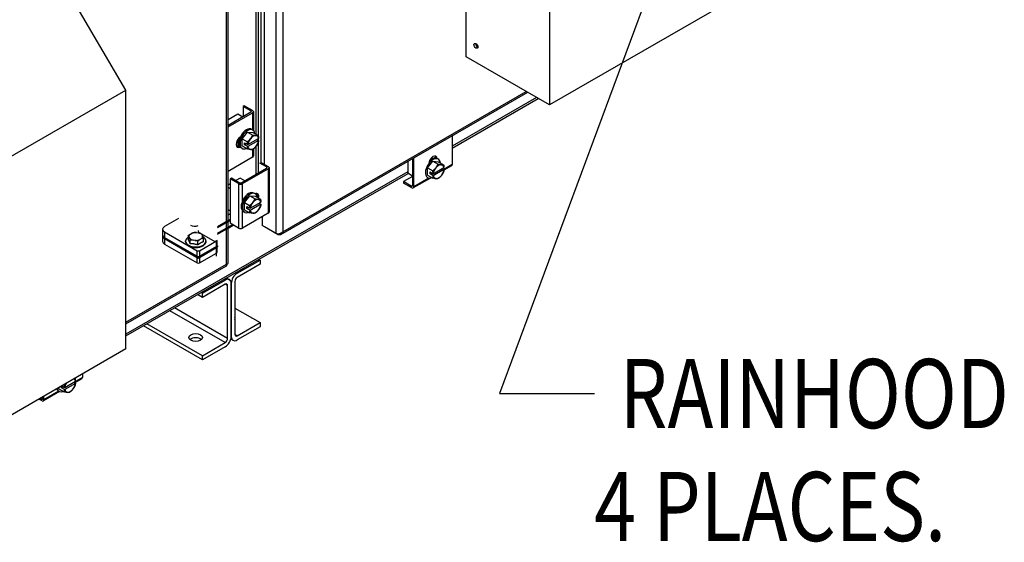
# Model space of a CAD drawing. Units: inches. Extents: x 6 to 387, y 10 to 267.
# Drawn here: x 40 to 77, y 170 to 189 of the extents above; entities that cross this region are included whole.
import ezdxf

# ---------------------------------------------------------------- set-up
doc = ezdxf.new("R2010")
doc.units = ezdxf.units.IN
doc.header["$MEASUREMENT"] = 0
doc.styles.add('MASTER', font='romans.shx', dxfattribs={"width": 0.8})
doc.dimstyles.get("Standard").update_dxf_attribs({"dimtxt": 0.18, "dimasz": 0.18, "dimexe": 0.18, "dimexo": 0.0625, "dimgap": 0.09, "dimtad": 0, "dimtih": 1, "dimtoh": 1, "dimzin": 4, "dimdsep": 46, "dimtxsty": 'Standard', "dimcen": 0.09, "dimadec": 0, "dimazin": 1, "dimtfac": 1, "dimtofl": 0, "dimtmove": 0, "dimatfit": 3, "dimfxl": 1, "dimtolj": 1, "dimtzin": 0, "dimarcsym": 0})

msp = doc.modelspace()

# ---------------------------------------------------------------- linework, layer by layer
at = {"color": 7}
for p, q in [((50.031, 238.976), (50.031, 181.446)), ((48.021, 180.293), (48.021, 237.899)), ((47.97, 180.259), (47.97, 237.789)), ((49.781, 226.746), (49.781, 181.392)), ((56.782, 187.873), (56.782, 200.855)), ((59.844, 195.626), (59.844, 186.11)), ((49.231, 194.461), (49.231, 184)), ((49.358, 183.926), (49.358, 194.534)), ((49.054, 185.027), (49.054, 194.359)), ((49.141, 184.92), (49.141, 194.409)), ((44.266, 186.655), (41.205, 191.884)), ((70.21, 192.079), (59.844, 186.11)), ((59.844, 186.11), (56.782, 187.873)), ((33.9, 180.685), (44.266, 186.655)), ((44.266, 177.139), (44.266, 186.655)), ((49.962, 181.346), (59.039, 186.573)), ((50.031, 181.446), (58.987, 186.603)), ((59.369, 186.383), (56.263, 184.595)), ((56.263, 184.525), (59.43, 186.348)), ((48.862, 185.838), (48.021, 185.354)), ((48.021, 185.303), (48.924, 185.822)), ((48.385, 185.765), (48.021, 185.556)), ((48.561, 185.664), (48.385, 185.765)), ((48.618, 186.08), (48.574, 186.055)), ((48.862, 185.889), (48.574, 186.055)), ((48.574, 186.055), (48.574, 185.672)), ((48.924, 185.904), (48.618, 186.08)), ((48.862, 185.889), (48.862, 185.838)), ((48.924, 185.822), (48.924, 185.191)), ((48.953, 185.863), (48.953, 185.172)), ((48.03, 185.359), (48.021, 185.364)), ((48.541, 184.866), (48.739, 185.113)), ((48.739, 185.113), (48.93, 185.003)), ((48.739, 185.113), (48.938, 185.094)), ((48.934, 185.185), (48.889, 185.211)), ((48.938, 185.094), (49.129, 184.984)), ((48.385, 184.841), (48.385, 184.574)), ((48.541, 184.866), (48.731, 184.756)), ((48.541, 184.6), (48.541, 184.866)), ((48.63, 184.643), (48.63, 184.72)), ((48.63, 184.72), (48.748, 184.652)), ((48.697, 184.681), (48.63, 184.643)), ((48.748, 184.575), (48.63, 184.643)), ((48.752, 184.653), (48.748, 184.652)), ((48.752, 184.653), (49.144, 184.878)), ((49.144, 184.802), (48.752, 184.576)), ((49.08, 184.842), (49.145, 184.804)), ((49.141, 184.807), (49.141, 184.877)), ((49.141, 183.607), (49.141, 184.77)), ((49.145, 184.881), (49.144, 184.878)), ((49.144, 184.802), (49.145, 184.804)), ((56.263, 184.975), (56.263, 183.918)), ((48.431, 184.592), (48.443, 184.599)), ((48.453, 184.58), (48.431, 184.592)), ((48.545, 184.509), (48.5, 184.535)), ((48.541, 184.6), (48.731, 184.49)), ((48.748, 184.575), (48.752, 184.576)), ((48.924, 184.471), (48.924, 184.187)), ((48.953, 184.491), (48.953, 184.228)), ((49.054, 183.557), (49.054, 184.594)), ((48.924, 184.187), (48.021, 183.668)), ((49.438, 183.829), (49.188, 183.973)), ((49.218, 184.007), (49.5, 183.844)), ((54.628, 184.033), (54.628, 183.596)), ((54.805, 184.108), (54.781, 184.121)), ((54.805, 184.135), (54.805, 183.149)), ((54.849, 183.103), (54.849, 184.16)), ((55.358, 183.793), (55.556, 184.041)), ((55.436, 184.064), (55.429, 184.06)), ((55.556, 184.041), (55.747, 183.931)), ((55.556, 184.041), (55.755, 184.022)), ((55.661, 184.193), (55.588, 184.151)), ((55.751, 184.113), (55.751, 184.113)), ((55.755, 184.022), (55.946, 183.912)), ((54.628, 183.653), (44.266, 177.687)), ((44.266, 177.616), (54.639, 183.59)), ((49.438, 183.778), (48.523, 183.251)), ((48.55, 183.216), (49.5, 183.763)), ((49.438, 183.829), (49.438, 183.778)), ((49.5, 183.763), (49.5, 182.128)), ((49.529, 183.804), (49.529, 182.169)), ((54.805, 183.494), (54.628, 183.596)), ((55.358, 183.793), (55.549, 183.684)), ((55.358, 183.528), (55.358, 183.793)), ((55.448, 183.571), (55.448, 183.648)), ((55.448, 183.648), (55.565, 183.58)), ((55.514, 183.609), (55.448, 183.571)), ((55.565, 183.503), (55.448, 183.571)), ((55.569, 183.581), (55.565, 183.58)), ((55.569, 183.581), (55.961, 183.806)), ((55.961, 183.73), (55.569, 183.504)), ((55.897, 183.77), (55.962, 183.732)), ((56.263, 183.918), (55.952, 183.738)), ((56.243, 183.872), (55.96, 183.709)), ((55.962, 183.809), (55.961, 183.806)), ((55.961, 183.73), (55.962, 183.732)), ((48.102, 183.211), (48.021, 183.164)), ((48.147, 183.417), (48.102, 183.392)), ((48.408, 183.216), (48.102, 183.392)), ((48.102, 183.392), (48.102, 181.757)), ((48.435, 183.251), (48.147, 183.417)), ((48.469, 183.422), (48.304, 183.327)), ((48.408, 183.216), (48.408, 181.581)), ((48.645, 183.321), (48.469, 183.422)), ((48.55, 182.576), (48.55, 183.216)), ((54.805, 183.481), (54.472, 183.29)), ((54.761, 183.124), (54.472, 183.29)), ((54.472, 183.29), (54.472, 183.238)), ((54.778, 183.062), (54.472, 183.238)), ((55.46, 183.421), (54.828, 183.057)), ((55.403, 183.422), (54.849, 183.103)), ((55.358, 183.528), (55.549, 183.418)), ((55.362, 183.437), (55.362, 183.437)), ((55.565, 183.503), (55.569, 183.504)), ((48.102, 183.023), (48.021, 183.07)), ((49.018, 182.842), (48.974, 182.868)), ((49.054, 182.812), (49.054, 182.856)), ((54.805, 183.149), (54.761, 183.124)), ((48.625, 182.523), (48.823, 182.77)), ((48.625, 182.523), (48.816, 182.413)), ((48.625, 182.257), (48.625, 182.523)), ((48.823, 182.77), (49.014, 182.66)), ((48.823, 182.77), (49.022, 182.751)), ((48.836, 182.31), (49.228, 182.536)), ((49.022, 182.751), (49.213, 182.642)), ((49.164, 182.499), (49.229, 182.461)), ((49.229, 182.538), (49.228, 182.536)), ((48.102, 182.205), (48.021, 182.252)), ((48.021, 182.071), (48.102, 182.118)), ((48.021, 182.071), (48.102, 182.118)), ((48.55, 181.581), (48.55, 182.221)), ((49.5, 182.128), (48.55, 181.581)), ((48.629, 182.166), (48.584, 182.192)), ((48.625, 182.257), (48.816, 182.147)), ((48.715, 182.3), (48.715, 182.377)), ((48.715, 182.377), (48.832, 182.309)), ((48.781, 182.338), (48.715, 182.3)), ((48.832, 182.232), (48.715, 182.3)), ((48.836, 182.31), (48.832, 182.309)), ((48.832, 182.232), (48.836, 182.233)), ((49.228, 182.459), (48.836, 182.233)), ((49.228, 182.459), (49.229, 182.461)), ((46.204, 181.94), (45.687, 181.643)), ((47.632, 181.642), (48.102, 181.913)), ((47.632, 181.642), (48.102, 181.913)), ((47.632, 181.601), (48.102, 181.872)), ((47.632, 181.601), (48.102, 181.872)), ((48.021, 181.867), (48.102, 181.913)), ((48.021, 181.826), (48.102, 181.872)), ((48.408, 181.581), (48.102, 181.757)), ((48.408, 181.581), (48.102, 181.757)), ((49.281, 182.001), (49.281, 181.68)), ((45.614, 181.541), (45.614, 181.337)), ((45.687, 181.439), (46.882, 180.751)), ((45.687, 181.439), (45.687, 181.235)), ((46.635, 181.363), (46.685, 181.392)), ((46.867, 181.42), (46.935, 181.409)), ((46.981, 181.407), (47.025, 181.382)), ((47.632, 181.397), (48.18, 181.712)), ((47.632, 181.357), (48.214, 181.693)), ((48.021, 181.621), (48.18, 181.712)), ((48.021, 181.582), (48.214, 181.693)), ((49.781, 181.392), (49.281, 181.68)), ((49.359, 181.635), (49.359, 181.635)), ((49.359, 181.635), (49.86, 181.347)), ((45.614, 181.337), (45.614, 181.296)), ((45.614, 181.296), (45.614, 181.092)), ((45.687, 181.235), (46.882, 180.547)), ((45.687, 181.235), (46.925, 180.522)), ((45.687, 181.235), (45.687, 181.194)), ((45.687, 181.194), (46.882, 180.506)), ((45.687, 181.194), (45.687, 180.99)), ((45.687, 181.194), (46.925, 180.482)), ((46.461, 181.083), (46.461, 181.108)), ((46.558, 181.301), (46.558, 181.17)), ((46.604, 181.218), (46.586, 181.258)), ((46.632, 181.009), (46.632, 181.141)), ((46.806, 181.131), (46.737, 181.141)), ((46.911, 180.966), (46.911, 181.098)), ((46.967, 180.751), (47.592, 181.111)), ((47.038, 181.188), (46.988, 181.159)), ((47.045, 181.37), (47.541, 181.084)), ((47.069, 181.332), (47.087, 181.293)), ((47.115, 181.084), (47.115, 181.215)), ((47.211, 181.083), (47.211, 181.108)), ((47.541, 181.084), (47.632, 181.136)), ((47.592, 180.906), (47.592, 181.111)), ((47.609, 181.123), (47.609, 180.931)), ((49.86, 181.347), (49.86, 181.373)), ((45.687, 180.99), (46.882, 180.302)), ((46.882, 180.547), (46.882, 180.751)), ((46.925, 180.522), (47.632, 180.93)), ((46.925, 180.482), (47.632, 180.889)), ((46.967, 180.547), (47.592, 180.906)), ((46.967, 180.506), (47.592, 180.866)), ((46.967, 180.751), (46.967, 180.547)), ((46.967, 180.302), (47.592, 180.661)), ((47.592, 180.661), (47.592, 180.866)), ((47.632, 180.93), (47.609, 180.943)), ((47.609, 180.876), (47.609, 180.686)), ((47.632, 180.93), (47.632, 180.889)), ((46.882, 180.302), (46.882, 180.506)), ((46.925, 180.522), (46.925, 180.482)), ((46.967, 180.506), (46.967, 180.302)), ((47.585, 180.634), (47.565, 180.646)), ((47.585, 180.634), (47.585, 180.555)), ((48.36, 179.926), (49.2, 180.409)), ((49.158, 180.433), (49.2, 180.409)), ((49.2, 180.409), (49.2, 180.256)), ((44.266, 178.126), (47.97, 180.259)), ((44.266, 178.066), (47.966, 180.196)), ((48.318, 179.95), (48.36, 179.926)), ((49.2, 180.256), (48.36, 179.772)), ((47.078, 179.187), (47.918, 179.671)), ((47.918, 179.671), (47.876, 179.695)), ((47.968, 179.748), (48.074, 179.686)), ((48.272, 179.619), (48.272, 177.677)), ((47.078, 179.187), (47.037, 179.212)), ((47.918, 179.518), (47.078, 179.034)), ((48.006, 179.466), (47.918, 179.518)), ((48.006, 177.525), (48.006, 179.466)), ((48.139, 177.601), (48.139, 179.543)), ((48.139, 179.543), (48.139, 177.601)), ((47.078, 179.034), (46.904, 179.135)), ((47.078, 179.034), (47.078, 179.187)), ((47.918, 177.372), (45.88, 178.545)), ((48.006, 177.525), (46.057, 178.647)), ((48.272, 178.644), (49.2, 178.11)), ((47.078, 176.735), (44.907, 177.985)), ((47.078, 176.888), (45.04, 178.062)), ((48.36, 177.626), (49.2, 178.11)), ((49.2, 177.956), (48.36, 177.473)), ((49.2, 178.11), (49.2, 177.956)), ((48.204, 177.458), (48.125, 177.503)), ((48.272, 177.677), (48.36, 177.626)), ((44.266, 177.139), (33.9, 171.169)), ((47.078, 176.888), (47.918, 177.372)), ((47.918, 177.218), (47.078, 176.735)), ((47.078, 176.735), (47.078, 176.888)), ((42.667, 176.088), (42.355, 175.908)), ((42.646, 176.042), (42.384, 175.891)), ((42.391, 176.059), (42.394, 176.057)), ((42.41, 175.954), (42.409, 175.951)), ((42.667, 176.217), (42.667, 176.088)), ((41.809, 175.582), (41.765, 175.608)), ((41.805, 175.673), (41.805, 175.721)), ((41.805, 175.673), (41.996, 175.563)), ((41.895, 175.715), (41.895, 175.773)), ((41.962, 175.754), (41.895, 175.715)), ((42.012, 175.648), (41.895, 175.715)), ((41.912, 175.783), (42.012, 175.725)), ((41.994, 175.83), (41.996, 175.828)), ((42.017, 175.725), (42.012, 175.725)), ((42.012, 175.648), (42.017, 175.649)), ((42.017, 175.725), (42.409, 175.951)), ((42.409, 175.874), (42.017, 175.649)), ((42.345, 175.914), (42.41, 175.877)), ((42.409, 175.874), (42.41, 175.877)), ((41.182, 175.232), (41.069, 175.297)), ((41.164, 175.294), (41.113, 175.323)), ((41.208, 175.319), (41.164, 175.294)), ((41.208, 175.378), (41.208, 175.32)), ((41.83, 175.572), (41.232, 175.228)), ((41.799, 175.588), (41.252, 175.274)), ((41.252, 175.274), (41.252, 175.403))]:
    msp.add_line(p, q, dxfattribs=at)
at = {"color": 7, "flags": 128}
for points in [[(48.731, 184.756), (48.738, 184.76), (48.743, 184.765), (48.749, 184.77), (48.755, 184.775), (48.76, 184.779), (48.766, 184.784), (48.771, 184.789), (48.776, 184.793), (48.782, 184.798), (48.787, 184.803), (48.791, 184.807), (48.796, 184.812), (48.801, 184.817), (48.806, 184.821), (48.81, 184.826), (48.815, 184.831), (48.819, 184.835), (48.824, 184.84), (48.828, 184.845), (48.832, 184.849), (48.836, 184.854), (48.84, 184.859), (48.845, 184.864), (48.849, 184.869)], [(48.748, 184.652), (48.747, 184.656), (48.747, 184.66), (48.747, 184.664), (48.746, 184.668), (48.746, 184.672), (48.745, 184.676), (48.745, 184.68), (48.744, 184.684), (48.744, 184.688), (48.743, 184.692), (48.742, 184.697), (48.742, 184.701), (48.741, 184.705), (48.74, 184.709), (48.74, 184.714), (48.739, 184.718), (48.738, 184.723), (48.737, 184.727), (48.736, 184.732), (48.735, 184.736), (48.734, 184.741), (48.734, 184.746), (48.732, 184.751), (48.731, 184.756)], [(48.849, 184.869), (48.852, 184.874), (48.856, 184.879), (48.86, 184.884), (48.864, 184.889), (48.868, 184.894), (48.871, 184.899), (48.875, 184.904), (48.878, 184.91), (48.882, 184.915), (48.885, 184.92), (48.889, 184.925), (48.892, 184.931), (48.895, 184.936), (48.899, 184.942), (48.902, 184.948), (48.905, 184.953), (48.908, 184.959), (48.911, 184.965), (48.915, 184.971), (48.918, 184.977), (48.921, 184.983), (48.924, 184.99), (48.927, 184.996), (48.93, 185.003)], [(48.93, 185.003), (48.936, 185.001), (48.942, 185), (48.948, 184.999), (48.954, 184.998), (48.959, 184.997), (48.965, 184.996), (48.97, 184.995), (48.975, 184.994), (48.98, 184.993), (48.985, 184.992), (48.99, 184.991), (48.995, 184.99), (49, 184.989), (49.004, 184.989), (49.009, 184.988), (49.014, 184.987), (49.018, 184.987), (49.022, 184.986), (49.027, 184.986), (49.031, 184.985), (49.035, 184.985), (49.039, 184.984), (49.043, 184.984), (49.047, 184.983)], [(49.047, 184.983), (49.051, 184.983), (49.055, 184.983), (49.059, 184.982), (49.063, 184.982), (49.066, 184.982), (49.07, 184.982), (49.074, 184.982), (49.077, 184.982), (49.081, 184.981), (49.084, 184.981), (49.087, 184.981), (49.091, 184.981), (49.094, 184.982), (49.097, 184.982), (49.101, 184.982), (49.104, 184.982), (49.107, 184.982), (49.11, 184.982), (49.113, 184.983), (49.116, 184.983), (49.12, 184.983), (49.123, 184.984), (49.126, 184.984), (49.129, 184.984)], [(49.129, 184.719), (49.126, 184.713), (49.123, 184.706), (49.12, 184.7), (49.116, 184.694), (49.113, 184.688), (49.11, 184.682), (49.107, 184.676), (49.104, 184.67), (49.101, 184.664), (49.097, 184.659), (49.094, 184.653), (49.091, 184.647), (49.087, 184.642), (49.084, 184.637), (49.081, 184.631), (49.077, 184.626), (49.074, 184.621), (49.07, 184.616), (49.066, 184.611), (49.063, 184.605), (49.059, 184.6), (49.055, 184.595), (49.051, 184.59), (49.047, 184.585)], [(49.129, 184.984), (49.13, 184.98), (49.131, 184.975), (49.132, 184.97), (49.133, 184.965), (49.134, 184.961), (49.135, 184.956), (49.135, 184.952), (49.136, 184.947), (49.137, 184.943), (49.138, 184.938), (49.139, 184.934), (49.139, 184.93), (49.14, 184.925), (49.14, 184.921), (49.141, 184.917), (49.142, 184.913), (49.142, 184.909), (49.143, 184.905), (49.143, 184.901), (49.144, 184.897), (49.144, 184.893), (49.144, 184.889), (49.145, 184.885), (49.145, 184.881)], [(49.145, 184.804), (49.145, 184.801), (49.144, 184.797), (49.144, 184.794), (49.144, 184.79), (49.143, 184.787), (49.143, 184.783), (49.142, 184.78), (49.142, 184.776), (49.141, 184.773), (49.14, 184.769), (49.14, 184.766), (49.139, 184.762), (49.139, 184.759), (49.138, 184.755), (49.137, 184.752), (49.136, 184.748), (49.135, 184.744), (49.135, 184.741), (49.134, 184.737), (49.133, 184.734), (49.132, 184.73), (49.131, 184.726), (49.13, 184.723), (49.129, 184.719)], [(48.731, 184.49), (48.732, 184.494), (48.734, 184.498), (48.734, 184.501), (48.735, 184.505), (48.736, 184.508), (48.737, 184.512), (48.738, 184.516), (48.739, 184.519), (48.74, 184.523), (48.74, 184.526), (48.741, 184.53), (48.742, 184.533), (48.742, 184.537), (48.743, 184.54), (48.744, 184.544), (48.744, 184.547), (48.745, 184.551), (48.745, 184.554), (48.746, 184.558), (48.746, 184.561), (48.747, 184.565), (48.747, 184.568), (48.747, 184.572), (48.748, 184.575)], [(48.849, 184.471), (48.845, 184.471), (48.84, 184.472), (48.836, 184.472), (48.832, 184.473), (48.828, 184.473), (48.824, 184.474), (48.819, 184.474), (48.815, 184.475), (48.81, 184.476), (48.806, 184.476), (48.801, 184.477), (48.796, 184.478), (48.791, 184.479), (48.787, 184.48), (48.782, 184.48), (48.776, 184.481), (48.771, 184.482), (48.766, 184.483), (48.76, 184.484), (48.755, 184.485), (48.749, 184.487), (48.743, 184.488), (48.738, 184.489), (48.731, 184.49)], [(48.93, 184.472), (48.927, 184.472), (48.924, 184.471), (48.921, 184.471), (48.918, 184.471), (48.915, 184.47), (48.911, 184.47), (48.908, 184.47), (48.905, 184.47), (48.902, 184.469), (48.899, 184.469), (48.895, 184.469), (48.892, 184.469), (48.889, 184.469), (48.885, 184.469), (48.882, 184.469), (48.878, 184.469), (48.875, 184.469), (48.871, 184.469), (48.868, 184.47), (48.864, 184.47), (48.86, 184.47), (48.856, 184.47), (48.852, 184.471), (48.849, 184.471)], [(49.047, 184.585), (49.043, 184.58), (49.039, 184.576), (49.035, 184.571), (49.031, 184.566), (49.027, 184.561), (49.022, 184.556), (49.018, 184.552), (49.014, 184.547), (49.009, 184.542), (49.004, 184.538), (49, 184.533), (48.995, 184.528), (48.99, 184.524), (48.985, 184.519), (48.98, 184.515), (48.975, 184.51), (48.97, 184.505), (48.965, 184.501), (48.959, 184.496), (48.954, 184.491), (48.948, 184.486), (48.942, 184.482), (48.936, 184.477), (48.93, 184.472)], [(55.666, 183.797), (55.67, 183.802), (55.674, 183.807), (55.677, 183.812), (55.681, 183.817), (55.685, 183.822), (55.688, 183.827), (55.692, 183.832), (55.696, 183.838), (55.699, 183.843), (55.702, 183.848), (55.706, 183.853), (55.709, 183.859), (55.713, 183.864), (55.716, 183.87), (55.719, 183.876), (55.722, 183.881), (55.726, 183.887), (55.729, 183.893), (55.732, 183.899), (55.735, 183.905), (55.738, 183.911), (55.741, 183.918), (55.744, 183.924), (55.747, 183.931)], [(55.747, 183.931), (55.753, 183.929), (55.759, 183.928), (55.765, 183.927), (55.771, 183.926), (55.776, 183.925), (55.782, 183.924), (55.787, 183.923), (55.792, 183.922), (55.797, 183.921), (55.802, 183.92), (55.807, 183.919), (55.812, 183.918), (55.817, 183.917), (55.822, 183.917), (55.826, 183.916), (55.831, 183.915), (55.835, 183.915), (55.84, 183.914), (55.844, 183.914), (55.848, 183.913), (55.852, 183.913), (55.856, 183.912), (55.86, 183.912), (55.864, 183.911)], [(55.549, 183.684), (55.555, 183.688), (55.561, 183.693), (55.566, 183.698), (55.572, 183.703), (55.578, 183.707), (55.583, 183.712), (55.588, 183.717), (55.594, 183.721), (55.599, 183.726), (55.604, 183.731), (55.609, 183.735), (55.614, 183.74), (55.618, 183.745), (55.623, 183.749), (55.628, 183.754), (55.632, 183.759), (55.636, 183.763), (55.641, 183.768), (55.645, 183.773), (55.649, 183.777), (55.654, 183.782), (55.658, 183.787), (55.662, 183.792), (55.666, 183.797)], [(55.565, 183.58), (55.564, 183.584), (55.564, 183.588), (55.564, 183.592), (55.563, 183.596), (55.563, 183.6), (55.562, 183.604), (55.562, 183.608), (55.561, 183.612), (55.561, 183.616), (55.56, 183.62), (55.56, 183.625), (55.559, 183.629), (55.558, 183.633), (55.558, 183.637), (55.557, 183.642), (55.556, 183.646), (55.555, 183.651), (55.554, 183.655), (55.554, 183.66), (55.553, 183.664), (55.552, 183.669), (55.551, 183.674), (55.55, 183.679), (55.549, 183.684)], [(55.864, 183.911), (55.868, 183.911), (55.872, 183.911), (55.876, 183.91), (55.88, 183.91), (55.884, 183.91), (55.887, 183.91), (55.891, 183.91), (55.894, 183.91), (55.898, 183.909), (55.901, 183.909), (55.905, 183.909), (55.908, 183.909), (55.911, 183.91), (55.915, 183.91), (55.918, 183.91), (55.921, 183.91), (55.924, 183.91), (55.927, 183.91), (55.931, 183.911), (55.934, 183.911), (55.937, 183.911), (55.94, 183.912), (55.943, 183.912), (55.946, 183.912)], [(55.946, 183.647), (55.943, 183.641), (55.94, 183.634), (55.937, 183.628), (55.934, 183.622), (55.931, 183.616), (55.927, 183.61), (55.924, 183.604), (55.921, 183.598), (55.918, 183.592), (55.915, 183.587), (55.911, 183.581), (55.908, 183.575), (55.905, 183.57), (55.901, 183.565), (55.898, 183.559), (55.894, 183.554), (55.891, 183.549), (55.887, 183.544), (55.884, 183.539), (55.88, 183.533), (55.876, 183.528), (55.872, 183.523), (55.868, 183.518), (55.864, 183.513)], [(55.946, 183.912), (55.947, 183.908), (55.948, 183.903), (55.949, 183.898), (55.95, 183.893), (55.951, 183.889), (55.952, 183.884), (55.953, 183.88), (55.953, 183.875), (55.954, 183.871), (55.955, 183.866), (55.956, 183.862), (55.956, 183.858), (55.957, 183.853), (55.958, 183.849), (55.958, 183.845), (55.959, 183.841), (55.959, 183.837), (55.96, 183.833), (55.96, 183.829), (55.961, 183.825), (55.961, 183.821), (55.962, 183.817), (55.962, 183.813), (55.962, 183.809)], [(55.962, 183.732), (55.962, 183.729), (55.962, 183.725), (55.961, 183.722), (55.961, 183.718), (55.96, 183.715), (55.96, 183.711), (55.959, 183.708), (55.959, 183.704), (55.958, 183.701), (55.958, 183.697), (55.957, 183.694), (55.956, 183.69), (55.956, 183.687), (55.955, 183.683), (55.954, 183.679), (55.953, 183.676), (55.953, 183.672), (55.952, 183.669), (55.951, 183.665), (55.95, 183.662), (55.949, 183.658), (55.948, 183.654), (55.947, 183.651), (55.946, 183.647)], [(55.549, 183.418), (55.55, 183.422), (55.551, 183.426), (55.552, 183.429), (55.553, 183.433), (55.554, 183.436), (55.554, 183.44), (55.555, 183.444), (55.556, 183.447), (55.557, 183.451), (55.558, 183.454), (55.558, 183.458), (55.559, 183.461), (55.56, 183.465), (55.56, 183.468), (55.561, 183.472), (55.561, 183.475), (55.562, 183.479), (55.562, 183.482), (55.563, 183.486), (55.563, 183.489), (55.564, 183.493), (55.564, 183.496), (55.564, 183.5), (55.565, 183.503)], [(55.666, 183.399), (55.662, 183.399), (55.658, 183.4), (55.654, 183.4), (55.649, 183.401), (55.645, 183.401), (55.641, 183.402), (55.636, 183.402), (55.632, 183.403), (55.628, 183.404), (55.623, 183.404), (55.618, 183.405), (55.614, 183.406), (55.609, 183.407), (55.604, 183.408), (55.599, 183.408), (55.594, 183.409), (55.588, 183.41), (55.583, 183.411), (55.578, 183.412), (55.572, 183.413), (55.566, 183.415), (55.561, 183.416), (55.555, 183.417), (55.549, 183.418)], [(55.747, 183.4), (55.744, 183.4), (55.741, 183.399), (55.738, 183.399), (55.735, 183.399), (55.732, 183.398), (55.729, 183.398), (55.726, 183.398), (55.722, 183.398), (55.719, 183.397), (55.716, 183.397), (55.713, 183.397), (55.709, 183.397), (55.706, 183.397), (55.702, 183.397), (55.699, 183.397), (55.696, 183.397), (55.692, 183.397), (55.688, 183.397), (55.685, 183.398), (55.681, 183.398), (55.677, 183.398), (55.674, 183.398), (55.67, 183.399), (55.666, 183.399)], [(55.864, 183.513), (55.86, 183.508), (55.856, 183.504), (55.852, 183.499), (55.848, 183.494), (55.844, 183.489), (55.84, 183.484), (55.835, 183.48), (55.831, 183.475), (55.826, 183.47), (55.822, 183.466), (55.817, 183.461), (55.812, 183.456), (55.807, 183.452), (55.802, 183.447), (55.797, 183.443), (55.792, 183.438), (55.787, 183.433), (55.782, 183.429), (55.776, 183.424), (55.771, 183.419), (55.765, 183.414), (55.759, 183.41), (55.753, 183.405), (55.747, 183.4)], [(48.816, 182.413), (48.822, 182.418), (48.828, 182.422), (48.833, 182.427), (48.839, 182.432), (48.845, 182.437), (48.85, 182.441), (48.855, 182.446), (48.861, 182.451), (48.866, 182.455), (48.871, 182.46), (48.876, 182.464), (48.88, 182.469), (48.885, 182.474), (48.89, 182.478), (48.894, 182.483), (48.899, 182.488), (48.903, 182.492), (48.908, 182.497), (48.912, 182.502), (48.916, 182.507), (48.92, 182.511), (48.925, 182.516), (48.929, 182.521), (48.933, 182.526)], [(48.933, 182.526), (48.937, 182.531), (48.941, 182.536), (48.944, 182.541), (48.948, 182.546), (48.952, 182.551), (48.955, 182.556), (48.959, 182.561), (48.963, 182.567), (48.966, 182.572), (48.969, 182.577), (48.973, 182.583), (48.976, 182.588), (48.98, 182.594), (48.983, 182.599), (48.986, 182.605), (48.989, 182.611), (48.992, 182.616), (48.996, 182.622), (48.999, 182.628), (49.002, 182.634), (49.005, 182.641), (49.008, 182.647), (49.011, 182.653), (49.014, 182.66)], [(49.014, 182.66), (49.02, 182.659), (49.026, 182.657), (49.032, 182.656), (49.038, 182.655), (49.043, 182.654), (49.049, 182.653), (49.054, 182.652), (49.059, 182.651), (49.064, 182.65), (49.069, 182.649), (49.074, 182.648), (49.079, 182.647), (49.084, 182.647), (49.089, 182.646), (49.093, 182.645), (49.098, 182.644), (49.102, 182.644), (49.106, 182.643), (49.111, 182.643), (49.115, 182.642), (49.119, 182.642), (49.123, 182.641), (49.127, 182.641), (49.131, 182.64)], [(49.131, 182.64), (49.135, 182.64), (49.139, 182.64), (49.143, 182.64), (49.147, 182.639), (49.15, 182.639), (49.154, 182.639), (49.158, 182.639), (49.161, 182.639), (49.165, 182.639), (49.168, 182.639), (49.172, 182.639), (49.175, 182.639), (49.178, 182.639), (49.181, 182.639), (49.185, 182.639), (49.188, 182.639), (49.191, 182.639), (49.194, 182.639), (49.197, 182.64), (49.201, 182.64), (49.204, 182.64), (49.207, 182.641), (49.21, 182.641), (49.213, 182.642)], [(49.213, 182.642), (49.214, 182.637), (49.215, 182.632), (49.216, 182.627), (49.217, 182.622), (49.218, 182.618), (49.219, 182.613), (49.22, 182.609), (49.22, 182.604), (49.221, 182.6), (49.222, 182.595), (49.223, 182.591), (49.223, 182.587), (49.224, 182.583), (49.225, 182.578), (49.225, 182.574), (49.226, 182.57), (49.226, 182.566), (49.227, 182.562), (49.227, 182.558), (49.228, 182.554), (49.228, 182.55), (49.228, 182.546), (49.229, 182.542), (49.229, 182.538)], [(48.832, 182.309), (48.831, 182.313), (48.831, 182.317), (48.831, 182.321), (48.83, 182.325), (48.83, 182.329), (48.829, 182.333), (48.829, 182.337), (48.828, 182.341), (48.828, 182.345), (48.827, 182.349), (48.827, 182.354), (48.826, 182.358), (48.825, 182.362), (48.825, 182.367), (48.824, 182.371), (48.823, 182.375), (48.822, 182.38), (48.821, 182.384), (48.82, 182.389), (48.82, 182.394), (48.819, 182.398), (48.818, 182.403), (48.817, 182.408), (48.816, 182.413)], [(48.816, 182.147), (48.817, 182.151), (48.818, 182.155), (48.819, 182.158), (48.82, 182.162), (48.82, 182.166), (48.821, 182.169), (48.822, 182.173), (48.823, 182.176), (48.824, 182.18), (48.825, 182.183), (48.825, 182.187), (48.826, 182.19), (48.827, 182.194), (48.827, 182.197), (48.828, 182.201), (48.828, 182.204), (48.829, 182.208), (48.829, 182.211), (48.83, 182.215), (48.83, 182.218), (48.831, 182.222), (48.831, 182.225), (48.831, 182.229), (48.832, 182.232)], [(48.933, 182.128), (48.929, 182.129), (48.925, 182.129), (48.92, 182.129), (48.916, 182.13), (48.912, 182.13), (48.908, 182.131), (48.903, 182.132), (48.899, 182.132), (48.894, 182.133), (48.89, 182.134), (48.885, 182.134), (48.88, 182.135), (48.876, 182.136), (48.871, 182.137), (48.866, 182.138), (48.861, 182.139), (48.855, 182.139), (48.85, 182.14), (48.845, 182.142), (48.839, 182.143), (48.833, 182.144), (48.828, 182.145), (48.822, 182.146), (48.816, 182.147)], [(49.014, 182.129), (49.011, 182.129), (49.008, 182.128), (49.005, 182.128), (49.002, 182.128), (48.999, 182.127), (48.996, 182.127), (48.992, 182.127), (48.989, 182.127), (48.986, 182.127), (48.983, 182.126), (48.98, 182.126), (48.976, 182.126), (48.973, 182.126), (48.969, 182.126), (48.966, 182.126), (48.963, 182.126), (48.959, 182.126), (48.955, 182.127), (48.952, 182.127), (48.948, 182.127), (48.944, 182.127), (48.941, 182.127), (48.937, 182.128), (48.933, 182.128)], [(49.131, 182.243), (49.127, 182.238), (49.123, 182.233), (49.119, 182.228), (49.115, 182.223), (49.111, 182.218), (49.106, 182.214), (49.102, 182.209), (49.098, 182.204), (49.093, 182.199), (49.089, 182.195), (49.084, 182.19), (49.079, 182.186), (49.074, 182.181), (49.069, 182.176), (49.064, 182.172), (49.059, 182.167), (49.054, 182.162), (49.049, 182.158), (49.043, 182.153), (49.038, 182.148), (49.032, 182.144), (49.026, 182.139), (49.02, 182.134), (49.014, 182.129)], [(49.213, 182.376), (49.21, 182.37), (49.207, 182.363), (49.204, 182.357), (49.201, 182.351), (49.197, 182.345), (49.194, 182.339), (49.191, 182.333), (49.188, 182.327), (49.185, 182.321), (49.181, 182.316), (49.178, 182.31), (49.175, 182.305), (49.172, 182.299), (49.168, 182.294), (49.165, 182.288), (49.161, 182.283), (49.158, 182.278), (49.154, 182.273), (49.15, 182.268), (49.147, 182.263), (49.143, 182.258), (49.139, 182.253), (49.135, 182.248), (49.131, 182.243)], [(49.229, 182.461), (49.229, 182.458), (49.228, 182.454), (49.228, 182.451), (49.228, 182.447), (49.227, 182.444), (49.227, 182.44), (49.226, 182.437), (49.226, 182.433), (49.225, 182.43), (49.225, 182.426), (49.224, 182.423), (49.223, 182.419), (49.223, 182.416), (49.222, 182.412), (49.221, 182.409), (49.22, 182.405), (49.22, 182.402), (49.219, 182.398), (49.218, 182.394), (49.217, 182.391), (49.216, 182.387), (49.215, 182.384), (49.214, 182.38), (49.213, 182.376)], [(46.685, 181.392), (46.688, 181.393), (46.691, 181.395), (46.694, 181.396), (46.698, 181.397), (46.701, 181.399), (46.704, 181.4), (46.707, 181.402), (46.711, 181.403), (46.714, 181.404), (46.717, 181.405), (46.72, 181.406), (46.724, 181.408), (46.727, 181.409), (46.73, 181.41), (46.733, 181.411), (46.736, 181.412), (46.74, 181.413), (46.743, 181.414), (46.746, 181.415), (46.749, 181.416), (46.752, 181.416), (46.755, 181.417), (46.759, 181.418), (46.762, 181.419)], [(46.762, 181.419), (46.766, 181.419), (46.77, 181.42), (46.775, 181.42), (46.779, 181.42), (46.783, 181.42), (46.788, 181.421), (46.792, 181.421), (46.796, 181.421), (46.801, 181.421), (46.805, 181.421), (46.809, 181.421), (46.814, 181.422), (46.818, 181.422), (46.823, 181.422), (46.827, 181.422), (46.831, 181.421), (46.836, 181.421), (46.84, 181.421), (46.845, 181.421), (46.849, 181.421), (46.853, 181.421), (46.858, 181.42), (46.862, 181.42), (46.867, 181.42)], [(46.935, 181.409), (46.94, 181.408), (46.944, 181.407), (46.949, 181.406), (46.953, 181.405), (46.958, 181.404), (46.962, 181.402), (46.966, 181.401), (46.971, 181.4), (46.975, 181.399), (46.98, 181.397), (46.984, 181.396), (46.988, 181.395), (46.993, 181.393), (46.997, 181.392), (47.002, 181.39), (47.006, 181.389), (47.01, 181.387), (47.015, 181.386), (47.019, 181.384), (47.023, 181.382), (47.028, 181.381), (47.032, 181.379), (47.036, 181.377), (47.041, 181.376)], [(49.781, 181.392), (49.79, 181.388), (49.799, 181.384), (49.809, 181.381), (49.819, 181.378), (49.83, 181.376), (49.841, 181.374), (49.852, 181.374), (49.863, 181.373), (49.874, 181.374), (49.886, 181.375), (49.898, 181.376), (49.909, 181.379), (49.921, 181.382), (49.932, 181.385), (49.943, 181.389), (49.954, 181.394), (49.965, 181.399), (49.976, 181.405), (49.986, 181.41), (49.996, 181.417), (50.005, 181.424), (50.015, 181.431), (50.023, 181.438), (50.031, 181.446)], [(50.031, 181.446), (50.027, 181.432), (50.022, 181.418), (50.017, 181.407), (50.011, 181.396), (50.005, 181.386), (49.998, 181.378), (49.992, 181.371), (49.986, 181.364), (49.98, 181.359), (49.975, 181.354), (49.969, 181.35), (49.964, 181.347), (49.958, 181.343), (49.951, 181.34), (49.943, 181.337), (49.936, 181.335), (49.928, 181.334), (49.919, 181.333), (49.91, 181.333), (49.901, 181.333), (49.891, 181.335), (49.881, 181.338), (49.87, 181.342), (49.86, 181.347)], [(46.558, 181.301), (46.561, 181.304), (46.564, 181.307), (46.567, 181.31), (46.57, 181.313), (46.573, 181.315), (46.577, 181.318), (46.58, 181.321), (46.583, 181.323), (46.586, 181.326), (46.589, 181.329), (46.592, 181.331), (46.596, 181.334), (46.599, 181.337), (46.602, 181.339), (46.605, 181.342), (46.609, 181.344), (46.612, 181.346), (46.615, 181.349), (46.618, 181.351), (46.622, 181.354), (46.625, 181.356), (46.628, 181.358), (46.631, 181.36), (46.635, 181.363)], [(46.586, 181.258), (46.585, 181.26), (46.583, 181.262), (46.582, 181.264), (46.581, 181.266), (46.58, 181.269), (46.579, 181.271), (46.577, 181.273), (46.576, 181.275), (46.575, 181.276), (46.574, 181.278), (46.573, 181.28), (46.572, 181.282), (46.57, 181.284), (46.569, 181.286), (46.568, 181.287), (46.567, 181.289), (46.566, 181.291), (46.565, 181.292), (46.563, 181.294), (46.562, 181.295), (46.561, 181.297), (46.56, 181.298), (46.559, 181.3), (46.558, 181.301)], [(46.632, 181.009), (46.629, 181.017), (46.626, 181.025), (46.623, 181.033), (46.62, 181.04), (46.617, 181.048), (46.614, 181.055), (46.61, 181.063), (46.607, 181.07), (46.604, 181.077), (46.601, 181.084), (46.598, 181.091), (46.595, 181.098), (46.592, 181.104), (46.589, 181.111), (46.586, 181.117), (46.582, 181.124), (46.579, 181.13), (46.576, 181.136), (46.573, 181.142), (46.57, 181.147), (46.567, 181.153), (46.564, 181.159), (46.561, 181.164), (46.558, 181.17)], [(46.632, 181.141), (46.631, 181.144), (46.63, 181.148), (46.629, 181.151), (46.628, 181.155), (46.626, 181.158), (46.625, 181.161), (46.624, 181.165), (46.623, 181.168), (46.622, 181.172), (46.621, 181.175), (46.619, 181.178), (46.618, 181.181), (46.617, 181.185), (46.616, 181.188), (46.615, 181.191), (46.614, 181.194), (46.612, 181.197), (46.611, 181.2), (46.61, 181.203), (46.609, 181.207), (46.608, 181.21), (46.606, 181.212), (46.605, 181.215), (46.604, 181.218)], [(46.737, 181.141), (46.733, 181.142), (46.729, 181.142), (46.724, 181.142), (46.72, 181.143), (46.715, 181.143), (46.711, 181.143), (46.706, 181.143), (46.702, 181.143), (46.698, 181.143), (46.693, 181.143), (46.689, 181.143), (46.684, 181.143), (46.68, 181.143), (46.676, 181.143), (46.671, 181.143), (46.667, 181.143), (46.663, 181.143), (46.658, 181.143), (46.654, 181.142), (46.65, 181.142), (46.645, 181.142), (46.641, 181.141), (46.637, 181.141), (46.632, 181.141)], [(46.911, 181.098), (46.907, 181.099), (46.902, 181.101), (46.898, 181.103), (46.894, 181.104), (46.89, 181.106), (46.885, 181.108), (46.881, 181.109), (46.876, 181.111), (46.872, 181.112), (46.868, 181.114), (46.863, 181.115), (46.859, 181.116), (46.855, 181.118), (46.85, 181.119), (46.846, 181.121), (46.841, 181.122), (46.837, 181.123), (46.833, 181.124), (46.828, 181.125), (46.824, 181.127), (46.819, 181.128), (46.815, 181.129), (46.81, 181.13), (46.806, 181.131)], [(46.988, 181.159), (46.985, 181.157), (46.982, 181.155), (46.978, 181.152), (46.975, 181.15), (46.972, 181.148), (46.969, 181.145), (46.965, 181.143), (46.962, 181.14), (46.959, 181.138), (46.956, 181.135), (46.952, 181.133), (46.949, 181.13), (46.946, 181.128), (46.943, 181.125), (46.94, 181.123), (46.936, 181.12), (46.933, 181.117), (46.93, 181.114), (46.927, 181.112), (46.924, 181.109), (46.921, 181.106), (46.917, 181.103), (46.914, 181.1), (46.911, 181.098)], [(47.013, 181.033), (47.009, 181.031), (47.005, 181.028), (47, 181.026), (46.996, 181.023), (46.992, 181.021), (46.988, 181.018), (46.983, 181.015), (46.979, 181.013), (46.975, 181.01), (46.971, 181.007), (46.966, 181.004), (46.962, 181.002), (46.958, 180.999), (46.954, 180.996), (46.949, 180.993), (46.945, 180.99), (46.941, 180.987), (46.937, 180.984), (46.932, 180.981), (46.928, 180.978), (46.924, 180.975), (46.92, 180.972), (46.915, 180.969), (46.911, 180.966)], [(47.115, 181.084), (47.111, 181.082), (47.107, 181.08), (47.102, 181.078), (47.098, 181.076), (47.094, 181.074), (47.09, 181.072), (47.085, 181.07), (47.081, 181.069), (47.077, 181.067), (47.073, 181.065), (47.068, 181.062), (47.064, 181.06), (47.06, 181.058), (47.056, 181.056), (47.051, 181.054), (47.047, 181.052), (47.043, 181.05), (47.039, 181.047), (47.034, 181.045), (47.03, 181.043), (47.026, 181.04), (47.022, 181.038), (47.017, 181.036), (47.013, 181.033)], [(47.115, 181.215), (47.112, 181.214), (47.109, 181.214), (47.106, 181.213), (47.103, 181.212), (47.099, 181.211), (47.096, 181.21), (47.093, 181.209), (47.09, 181.208), (47.087, 181.207), (47.084, 181.206), (47.08, 181.205), (47.077, 181.204), (47.074, 181.203), (47.071, 181.202), (47.067, 181.2), (47.064, 181.199), (47.061, 181.198), (47.058, 181.197), (47.055, 181.195), (47.051, 181.194), (47.048, 181.192), (47.045, 181.191), (47.042, 181.189), (47.038, 181.188)], [(47.041, 181.376), (47.042, 181.374), (47.043, 181.373), (47.044, 181.371), (47.045, 181.37), (47.046, 181.368), (47.047, 181.367), (47.049, 181.365), (47.05, 181.363), (47.051, 181.362), (47.052, 181.36), (47.053, 181.358), (47.054, 181.357), (47.056, 181.355), (47.057, 181.353), (47.058, 181.351), (47.059, 181.349), (47.06, 181.347), (47.062, 181.345), (47.063, 181.343), (47.064, 181.341), (47.065, 181.339), (47.066, 181.337), (47.068, 181.335), (47.069, 181.332)], [(47.087, 181.293), (47.088, 181.29), (47.089, 181.287), (47.091, 181.284), (47.092, 181.281), (47.093, 181.278), (47.094, 181.275), (47.095, 181.272), (47.097, 181.269), (47.098, 181.266), (47.099, 181.262), (47.1, 181.259), (47.101, 181.256), (47.102, 181.253), (47.104, 181.249), (47.105, 181.246), (47.106, 181.243), (47.107, 181.239), (47.108, 181.236), (47.109, 181.233), (47.111, 181.229), (47.112, 181.226), (47.113, 181.222), (47.114, 181.219), (47.115, 181.215)], [(46.911, 180.966), (46.899, 180.969), (46.888, 180.972), (46.876, 180.975), (46.865, 180.978), (46.853, 180.98), (46.841, 180.983), (46.83, 180.985), (46.818, 180.988), (46.807, 180.99), (46.795, 180.992), (46.783, 180.994), (46.772, 180.996), (46.76, 180.998), (46.748, 180.999), (46.737, 181.001), (46.725, 181.002), (46.714, 181.003), (46.702, 181.004), (46.69, 181.006), (46.679, 181.006), (46.667, 181.007), (46.656, 181.008), (46.644, 181.009), (46.632, 181.009)], [(47.966, 180.196), (47.967, 180.197), (47.969, 180.199), (47.971, 180.2), (47.972, 180.202), (47.973, 180.203), (47.974, 180.205), (47.975, 180.207), (47.976, 180.209), (47.976, 180.211), (47.977, 180.214), (47.977, 180.216), (47.978, 180.219), (47.978, 180.222), (47.978, 180.225), (47.977, 180.227), (47.977, 180.231), (47.977, 180.234), (47.976, 180.237), (47.975, 180.24), (47.974, 180.244), (47.973, 180.247), (47.972, 180.251), (47.971, 180.255), (47.97, 180.259)], [(47.97, 180.259), (47.975, 180.26), (47.98, 180.261), (47.985, 180.262), (47.989, 180.263), (47.993, 180.264), (47.997, 180.266), (48, 180.267), (48.003, 180.269), (48.006, 180.27), (48.008, 180.272), (48.011, 180.273), (48.012, 180.275), (48.014, 180.276), (48.016, 180.278), (48.017, 180.279), (48.018, 180.281), (48.019, 180.282), (48.02, 180.284), (48.02, 180.285), (48.021, 180.287), (48.021, 180.288), (48.021, 180.29), (48.021, 180.291), (48.021, 180.293)], [(42.387, 176.056), (42.387, 176.056), (42.387, 176.056), (42.387, 176.056), (42.388, 176.056), (42.388, 176.056), (42.388, 176.056), (42.389, 176.056), (42.389, 176.056), (42.389, 176.056), (42.39, 176.057), (42.39, 176.057), (42.39, 176.057), (42.39, 176.057), (42.391, 176.057), (42.391, 176.057), (42.391, 176.057), (42.392, 176.057), (42.392, 176.057), (42.392, 176.057), (42.392, 176.057), (42.393, 176.057), (42.393, 176.057), (42.393, 176.057), (42.394, 176.057)], [(42.394, 176.057), (42.395, 176.052), (42.396, 176.047), (42.397, 176.043), (42.398, 176.038), (42.398, 176.033), (42.399, 176.029), (42.4, 176.024), (42.401, 176.02), (42.402, 176.015), (42.403, 176.011), (42.403, 176.007), (42.404, 176.002), (42.405, 175.998), (42.405, 175.994), (42.406, 175.99), (42.406, 175.986), (42.407, 175.981), (42.407, 175.977), (42.408, 175.973), (42.408, 175.969), (42.409, 175.965), (42.409, 175.961), (42.409, 175.957), (42.41, 175.954)], [(41.996, 175.828), (41.997, 175.829), (41.997, 175.829), (41.998, 175.83), (41.999, 175.83), (41.999, 175.831), (42, 175.831), (42, 175.831), (42.001, 175.832), (42.001, 175.832), (42.002, 175.833), (42.003, 175.833), (42.003, 175.834), (42.004, 175.834), (42.004, 175.835), (42.005, 175.835), (42.005, 175.836), (42.006, 175.836), (42.006, 175.836), (42.007, 175.837), (42.008, 175.837), (42.008, 175.838), (42.009, 175.838), (42.009, 175.839), (42.01, 175.839)], [(42.012, 175.725), (42.012, 175.729), (42.012, 175.733), (42.011, 175.737), (42.011, 175.74), (42.01, 175.745), (42.01, 175.749), (42.009, 175.753), (42.009, 175.757), (42.008, 175.761), (42.008, 175.765), (42.007, 175.769), (42.007, 175.773), (42.006, 175.778), (42.005, 175.782), (42.004, 175.786), (42.004, 175.791), (42.003, 175.795), (42.002, 175.8), (42.001, 175.805), (42, 175.809), (41.999, 175.814), (41.998, 175.819), (41.997, 175.823), (41.996, 175.828)], [(41.996, 175.563), (41.997, 175.567), (41.998, 175.57), (41.999, 175.574), (42, 175.578), (42.001, 175.581), (42.002, 175.585), (42.003, 175.588), (42.004, 175.592), (42.004, 175.595), (42.005, 175.599), (42.006, 175.602), (42.007, 175.606), (42.007, 175.609), (42.008, 175.613), (42.008, 175.616), (42.009, 175.62), (42.009, 175.623), (42.01, 175.627), (42.01, 175.63), (42.011, 175.634), (42.011, 175.637), (42.012, 175.641), (42.012, 175.644), (42.012, 175.648)], [(42.312, 175.658), (42.308, 175.653), (42.304, 175.648), (42.3, 175.643), (42.296, 175.639), (42.291, 175.634), (42.287, 175.629), (42.283, 175.624), (42.278, 175.62), (42.274, 175.615), (42.269, 175.61), (42.265, 175.606), (42.26, 175.601), (42.255, 175.596), (42.25, 175.592), (42.245, 175.587), (42.24, 175.583), (42.235, 175.578), (42.229, 175.573), (42.224, 175.569), (42.218, 175.564), (42.213, 175.559), (42.207, 175.554), (42.201, 175.55), (42.195, 175.545)], [(42.394, 175.792), (42.391, 175.785), (42.387, 175.779), (42.384, 175.773), (42.381, 175.766), (42.378, 175.76), (42.375, 175.754), (42.372, 175.748), (42.369, 175.743), (42.365, 175.737), (42.362, 175.731), (42.359, 175.726), (42.355, 175.72), (42.352, 175.715), (42.349, 175.709), (42.345, 175.704), (42.342, 175.699), (42.338, 175.694), (42.335, 175.688), (42.331, 175.683), (42.327, 175.678), (42.324, 175.673), (42.32, 175.668), (42.316, 175.663), (42.312, 175.658)], [(42.41, 175.877), (42.409, 175.873), (42.409, 175.87), (42.409, 175.866), (42.408, 175.863), (42.408, 175.859), (42.407, 175.856), (42.407, 175.852), (42.406, 175.849), (42.406, 175.845), (42.405, 175.842), (42.405, 175.838), (42.404, 175.835), (42.403, 175.831), (42.403, 175.828), (42.402, 175.824), (42.401, 175.821), (42.4, 175.817), (42.399, 175.814), (42.398, 175.81), (42.398, 175.806), (42.397, 175.803), (42.396, 175.799), (42.395, 175.796), (42.394, 175.792)], [(42.113, 175.544), (42.109, 175.544), (42.105, 175.544), (42.101, 175.545), (42.097, 175.545), (42.093, 175.546), (42.088, 175.546), (42.084, 175.547), (42.08, 175.548), (42.075, 175.548), (42.07, 175.549), (42.066, 175.55), (42.061, 175.551), (42.056, 175.551), (42.051, 175.552), (42.046, 175.553), (42.041, 175.554), (42.036, 175.555), (42.031, 175.556), (42.025, 175.557), (42.02, 175.558), (42.014, 175.559), (42.008, 175.56), (42.002, 175.562), (41.996, 175.563)], [(42.195, 175.545), (42.192, 175.544), (42.189, 175.544), (42.186, 175.544), (42.183, 175.543), (42.179, 175.543), (42.176, 175.543), (42.173, 175.542), (42.17, 175.542), (42.167, 175.542), (42.163, 175.542), (42.16, 175.542), (42.157, 175.542), (42.153, 175.542), (42.15, 175.542), (42.147, 175.542), (42.143, 175.542), (42.14, 175.542), (42.136, 175.542), (42.132, 175.542), (42.129, 175.542), (42.125, 175.543), (42.121, 175.543), (42.117, 175.543), (42.113, 175.544)]]:
    msp.add_lwpolyline(points, dxfattribs=at)
at = {"color": 7}
for centre, major_axis, ratio in [((57.136, 188.282), (-0.0499, 0.0867), 0.578093), ((46.831, 177.56), (0.25, 0), 0.575862)]:
    msp.add_ellipse(centre, major_axis=major_axis, ratio=ratio, dxfattribs=at)
for centre, major_axis, ratio, start_param, end_param in [((57.199, 188.319), (0.0499, -0.0867), 0.578093, 3.82982, 5.594958), ((48.817, 185.863), (0.0626, 0), 0.575862, 5.497787, 7.068583), ((48.853, 185.863), (0.1, 0), 0.575862, 5.497787, 7.068583), ((48.695, 184.873), (-0.195, -0.338), 0.578093, 3.141593, 6.283185), ((48.739, 184.847), (-0.195, -0.338), 0.578093, 2.50346, 6.921318), ((48.476, 184.747), (-0.11, -0.191), 0.578093, 3.980804, 7.010902), ((48.948, 184.727), (-0.14, -0.244), 0.578093, 4.448656, 5.327804), ((48.948, 184.727), (0.14, 0.244), 0.578093, 0.259866, 1.307063), ((48.948, 184.727), (0.14, 0.244), 0.578093, 5.663903, 6.543051), ((48.948, 184.727), (0.14, 0.244), 0.578093, 4.448656, 5.327804), ((48.431, 184.772), (-0.11, -0.191), 0.578093, 0.202191, 0.783464), ((48.948, 184.727), (-0.14, -0.244), 0.578093, 5.663903, 6.543051), ((48.948, 184.727), (-0.14, -0.244), 0.578093, 0.259866, 1.307063), ((48.853, 184.228), (0.1, 0), 0.575862, 5.497787, 6.283185), ((55.556, 183.775), (-0.195, -0.338), 0.578093, 2.50346, 6.921318), ((55.556, 184.029), (0.11, 0.191), 0.578093, 5.551601, 8.581699), ((55.512, 183.801), (0.195, 0.338), 0.578093, 0.185179, 1.094532), ((55.512, 184.054), (0.11, 0.191), 0.578093, 5.551601, 6.080994), ((49.394, 183.804), (0.0626, 0), 0.575862, 5.497787, 7.068583), ((49.429, 183.804), (0.1, 0), 0.575862, 5.497787, 7.068583), ((55.765, 183.655), (-0.14, -0.244), 0.578093, 4.448656, 5.327804), ((55.765, 183.655), (0.14, 0.244), 0.578093, 0.259866, 1.307063), ((55.765, 183.655), (0.14, 0.244), 0.578093, 5.663903, 6.543051), ((55.765, 183.655), (0.14, 0.244), 0.578093, 4.448656, 5.327804), ((56.193, 183.958), (0.0499, -0.0867), 0.578093, 0, 0.787332), ((48.479, 183.256), (-0.1, 0), 0.575862, 0.785398, 2.356194), ((48.479, 183.277), (0.0626, 0), 0.575862, 3.926991, 5.497787), ((55.765, 183.655), (-0.14, -0.244), 0.578093, 5.663903, 6.543051), ((55.765, 183.655), (-0.14, -0.244), 0.578093, 0.259866, 1.307063), ((48.779, 182.53), (-0.195, -0.338), 0.578093, 3.141593, 6.283185), ((48.823, 182.504), (-0.195, -0.338), 0.578093, 2.50346, 6.921318), ((48.998, 182.656), (0.11, 0.191), 0.578093, 5.156242, 6.962063), ((48.954, 182.682), (0.11, 0.191), 0.578093, 5.156242, 6.080994), ((54.761, 183.175), (0.0312, -0.0542), 0.578093, 5.499721, 7.070517), ((54.778, 183.144), (0.0499, -0.0867), 0.578093, 5.499721, 7.070517), ((49.032, 182.384), (-0.14, -0.244), 0.578093, 4.448656, 5.327804), ((49.032, 182.384), (0.14, 0.244), 0.578093, 0.259866, 1.307063), ((49.032, 182.384), (0.14, 0.244), 0.578093, 5.663903, 6.543051), ((49.032, 182.384), (-0.14, -0.244), 0.578093, 5.663903, 6.543051), ((49.032, 182.384), (-0.14, -0.244), 0.578093, 0.259866, 1.307063), ((49.032, 182.384), (0.14, 0.244), 0.578093, 4.448656, 5.327804), ((49.429, 182.169), (0.1, 0), 0.575862, 5.497787, 6.283185), ((45.864, 181.541), (-0.25, 0), 0.575862, 5.497787, 7.068583), ((46.79, 181.772), (-0.208, 0), 0.575862, 0.785398, 2.24591), ((46.836, 181.275), (-0.253, 0), 0.575862, 4.591425, 5.356951), ((47.128, 181.492), (-0.208, 0), 0.575862, 0, 0.785398), ((46.836, 181.275), (-0.253, 0), 0.575862, 3.544228, 4.309754), ((48.479, 181.621), (0.1, 0), 0.575862, 3.926991, 5.497787), ((48.479, 181.621), (0.1, 0), 0.575862, 3.926991, 5.497787), ((45.864, 181.337), (-0.25, 0), 0.575862, 0, 0.785398), ((45.864, 181.337), (-0.25, 0), 0.575862, 0, 0.785398), ((45.864, 181.296), (-0.25, 0), 0.575862, 0, 0.785398), ((45.864, 181.296), (-0.25, 0), 0.575862, 0, 0.785398), ((45.864, 181.092), (-0.25, 0), 0.575862, 0, 0.785398), ((46.836, 181.108), (0.375, 0), 0.575862, 2.40919, 7.077579), ((46.836, 181.083), (0.375, 0), 0.575862, 3.141593, 6.283185), ((46.836, 181.275), (-0.252, 0), 0.575862, 5.638623, 6.404149), ((46.836, 181.275), (0.253, 0), 0.575862, 3.544228, 4.309754), ((46.836, 181.275), (0.252, 0), 0.575862, 4.591425, 5.356951), ((46.836, 181.275), (0.253, 0), 0.575862, 5.638623, 6.404149), ((47.549, 181.135), (0.06, 0), 0.575862, 5.497787, 5.815348), ((46.925, 180.776), (0.06, 0), 0.575862, 3.926991, 5.497787), ((47.549, 180.931), (0.06, 0), 0.575862, 5.497787, 6.283185), ((47.549, 180.686), (0.06, 0), 0.575862, 5.497787, 6.283185), ((46.925, 180.571), (-0.06, 0), 0.575862, 0.785398, 2.356194), ((46.925, 180.326), (-0.06, 0), 0.575862, 0.785398, 2.356194), ((47.918, 179.416), (0.156, 0.271), 0.578093, 5.495853, 7.06665), ((48.36, 179.67), (0.156, 0.271), 0.578093, 0.783464, 2.354261), ((48.36, 179.67), (-0.062, -0.108), 0.578093, 3.925057, 5.495853), ((47.918, 179.416), (0.062, 0.108), 0.578093, 5.495853, 7.06665), ((48.033, 178.252), (0.25, 0), 0.575862, 5.980683, 6.585687), ((46.831, 177.407), (-0.25, 0), 0.575862, 3.703008, 5.72177), ((47.918, 177.474), (-0.156, -0.271), 0.578093, 0.783464, 2.354261), ((47.918, 177.474), (0.062, 0.108), 0.578093, 3.925057, 5.495853), ((48.36, 177.728), (-0.156, -0.271), 0.578093, 5.495853, 7.06665), ((48.36, 177.728), (-0.062, -0.108), 0.578093, 5.495853, 7.06665), ((42.213, 175.8), (0.14, 0.244), 0.578093, 5.663903, 6.243258), ((42.596, 176.129), (0.0499, -0.0867), 0.578093, 0, 0.787332), ((41.959, 175.946), (-0.195, -0.338), 0.578093, 5.934424, 6.283185), ((42.004, 175.92), (-0.195, -0.338), 0.578093, 5.762741, 6.921318), ((42.213, 175.8), (-0.14, -0.244), 0.578093, 4.748448, 5.327804), ((42.213, 175.8), (-0.14, -0.244), 0.578093, 5.663903, 6.543051), ((42.213, 175.8), (-0.14, -0.244), 0.578093, 0.259866, 1.307063), ((42.213, 175.8), (0.14, 0.244), 0.578093, 4.448656, 5.327804), ((41.164, 175.345), (0.0312, -0.0542), 0.578093, 5.499721, 7.070517), ((41.182, 175.314), (0.0499, -0.0867), 0.578093, 5.499721, 7.070517)]:
    msp.add_ellipse(centre, major_axis=major_axis, ratio=ratio, start_param=start_param, end_param=end_param, dxfattribs=at)

# ---------------------------------------------------------------- texts
at = {"style": 'MASTER', "width": 0.8}
for s, p in [('RAINHOOD', (62.42, 174.23)), ('4 PLACES.', (61.488, 170.078))]:
    msp.add_text(s, height=2.5413, dxfattribs=at).set_placement(p)
at = {"insert": (62.58, 176.58), "char_height": 2.16, "attachment_point": 1}
msp.add_mtext('\\A1;', dxfattribs=at)

# ---------------------------------------------------------------- leaders
at = {"annotation_type": 0, "has_hookline": 1, "hookline_direction": 1}
msp.add_leader([(64.5, 193), (58, 175.5), (61.5, 175.5)], dimstyle='Standard', override={"dimscale": 12, "dimgap": 0.09, "dimtad": 0}, dxfattribs=at)

doc.saveas('drawing.dxf')
